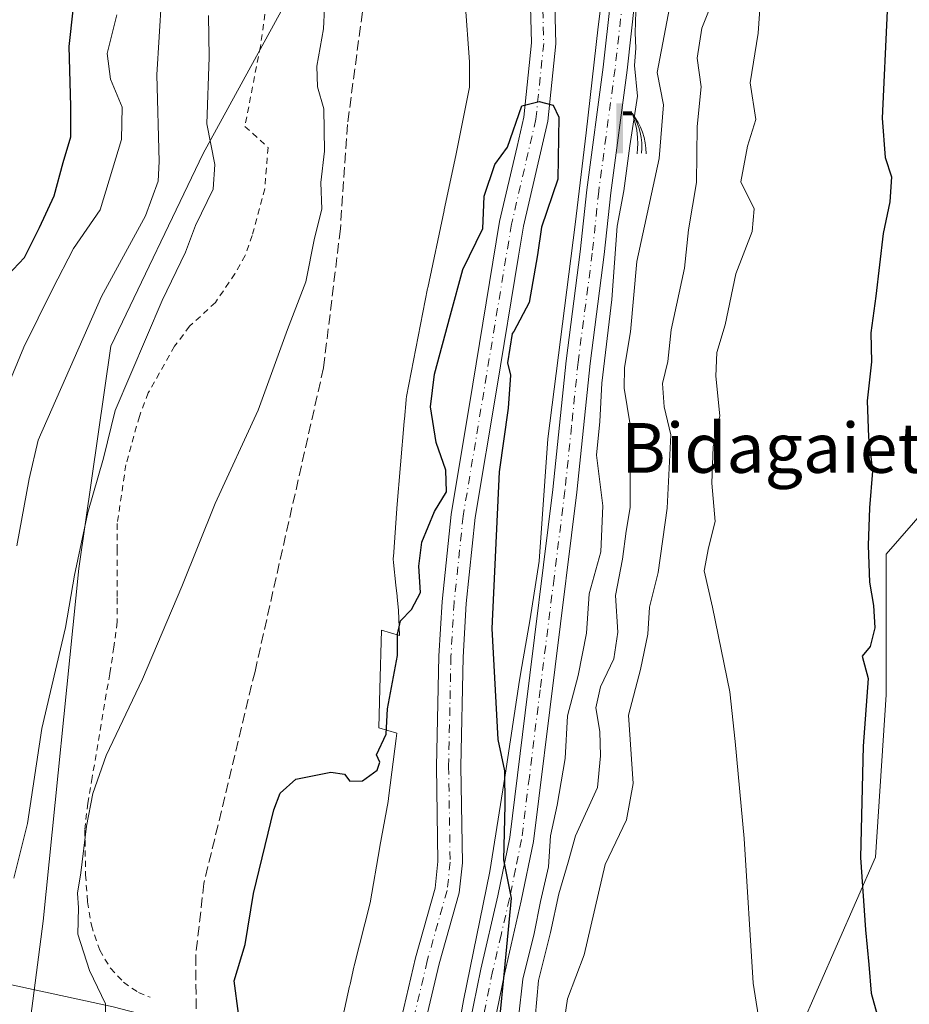
# Model space of a CAD drawing. Units: metres. Extents: x 661810 to 665272, y 4739586 to 4741980.
# Drawn here: x 662373 to 662516, y 4741004 to 4741162 of the extents above; entities that cross this region are included whole.
import ezdxf
from ezdxf.enums import TextEntityAlignment as Align

# ---------------------------------------------------------------- set-up
doc = ezdxf.new("R2010")
doc.units = ezdxf.units.M
doc.header["$MEASUREMENT"] = 0
for name, pattern in [('DGN Style 2', [1.648017, 0.98881, -0.659207]), ('DGN Style 3', [2.307223, 1.648017, -0.659207]), ('DGN Style 4', [2.638475, 1.318413, -0.659207, 0.001648, -0.659207])]:
    doc.linetypes.add(name, pattern=pattern)
for name, color, linetype, lineweight in [('Alambrada', 7, 'DGN Style 2', 0), ('Arbolado forestal CxS', 92, 'Continuous', 0), ('Corriente artificial lineal', 4, 'DGN Style 3', 13), ('Corriente natural Cxs', 4, 'Continuous', 13), ('Corriente natural eje', 4, 'DGN Style 4', 0), ('Corriente natural lineal', 142, 'Continuous', 13), ('Curva de nivel maestra', 30, 'Continuous', 30), ('Curva de nivel normal', 30, 'Continuous', 0), ('Espacio natural protegido', 121, 'Continuous', 13), ('Espacio natural protegido CxS', 121, 'Continuous', 0), ('Pastizal CxS', 92, 'Continuous', 0), ('Pista no pavimentada Cxs', 111, 'Continuous', 0), ('Pista no pavimentada eje', 91, 'DGN Style 4', 0), ('Suelo desnudo CxS', 253, 'Continuous', 0), ('Surgencia fuente', 7, 'Continuous', 0), ('Texto cartográfico', 7, 'Continuous', 0)]:
    doc.layers.add(name, color=color, linetype=linetype, lineweight=lineweight)
doc.styles.add('Style-Arial', font='txt')

# ---------------------------------------------------------------- blocks, each defined once
blk = doc.blocks.new('*U10')
at = {"layer": 'Arbolado forestal CxS', "color": 92, "linetype": 'Continuous', "lineweight": 0}
blk.add_polyline3d([(662418.4217, 4741169.3613, 780.605), (662402.8477, 4741140.8801, 785.6625), (662387.9917, 4741109.8811, 788.0836), (662382.8237, 4741074.1249, 785.541), (662377.0817, 4741017.3823, 782.2286), (662373.0995, 4740986.4259, 780.1896), (662293.2511, 4740953.5801, 820.8001), (662259.9361, 4740937.3091, 834.4808), (662211.7445, 4740899.9599, 844.7615)], dxfattribs=at)
blk = doc.blocks.new('*U15')
at = {"layer": 'Pastizal CxS', "color": 92, "linetype": 'Continuous', "lineweight": 0}
for points in [[(662524.0229, 4741089.4433, 804.7378), (662512.6449, 4741076.4403, 800.4535), (662512.6449, 4741053.8095, 800.0951), (662510.9041, 4741027.6973, 800.0796), (662498.7181, 4740999.8445, 796.186), (662496.9771, 4740978.9547, 794.9299), (662490.7943, 4740941.8579, 785.5928), (662501.3327, 4740939.2217, 785.2454), (662537.3375, 4740954.1267, 788.3783)], [(662414.9201, 4740908.0301, 769.7091), (662422.3894, 4740932.5477, 769.5269), (662424.5801, 4740943.5901, 769.7465), (662427.9601, 4740956.6601, 769.4862), (662428.8901, 4740961.2401, 769.9788), (662433.6801, 4740977.2301, 770.2399), (662438.1501, 4740999.4301, 770.5438), (662440.7501, 4741010.5301, 770.8327), (662443.9801, 4741021.9801, 771.2604), (662444.5001, 4741026.8001, 771.5874), (662444.2501, 4741042.2901, 772.0808), (662444.6201, 4741059.8801, 772.3088), (662445.1301, 4741068.5101, 772.3168), (662446.5601, 4741082.3001, 772.9612), (662450.0501, 4741103.1201, 773.2047), (662453.5501, 4741124.3701, 773.4231), (662454.3301, 4741129.1501, 773.6076), (662458.2501, 4741146.0501, 774.8353), (662459.5401, 4741158.5001, 775.2051), (662459.3201, 4741166.8601, 775.4144)], [(662455.4101, 4741166.5101, 775.3967), (662455.6301, 4741158.6501, 775.376), (662454.3801, 4741146.7001, 775.4791), (662453.2901, 4741142.0001, 775.3623), (662450.4901, 4741129.9101, 774.3571), (662446.1901, 4741103.7601, 773.4307), (662442.6901, 4741082.8301, 773.8342), (662441.2301, 4741068.8301, 772.6873), (662440.7101, 4741060.0401, 772.811), (662440.3301, 4741042.3001, 773.096), (662440.5801, 4741026.9801, 772.0045), (662440.1301, 4741022.7201, 771.7233), (662436.9701, 4741011.5101, 771.7182), (662434.3301, 4741000.2601, 771.8307), (662429.8801, 4740978.1801, 770.748), (662425.0901, 4740962.1901, 770.3203), (662424.1401, 4740957.5401, 770.3519), (662420.8201, 4740944.6401, 769.7672), (662419.0101, 4740938.6901, 769.8517), (662417.8301, 4740934.7901, 769.4942), (662413.2701, 4740919.7501, 769.2394)], [(662352.6727, 4740910.4491, 781.5897), (662370.5147, 4740966.3295, 779.2401), (662373.0995, 4740986.4259, 780.1896), (662377.0817, 4741017.3823, 782.2286), (662382.8237, 4741074.1249, 785.541), (662387.9917, 4741109.8811, 788.0836), (662402.8477, 4741140.8801, 785.6625), (662418.4217, 4741169.3613, 780.605)]]:
    blk.add_polyline3d(points, dxfattribs=at)
blk = doc.blocks.new('5SURGF')
at = {"layer": 'Surgencia fuente', "color": 142, "linetype": 'Continuous', "lineweight": 0, "extrusion": (0, 0, -1)}
for centre, radius, start, end in [((0.645, -0.016), 1.071, 141.9977, 179.5008), ((0.682, 0.094), 1.038, 148.048, 185.2231), ((1.023, 0.161), 1.314, 158.4605, 187.3329)]:
    blk.add_arc(centre, radius, start, end, dxfattribs=at)
for points in [[(0.052, 0.803), (-0.052, 0.803), (0.052, 0), (-0.052, 0)], [(-0.052, 0.674), (-0.199, 0.674), (-0.052, 0.611), (-0.199, 0.611)]]:
    blk.add_solid(points, dxfattribs=at)

msp = doc.modelspace()

# ---------------------------------------------------------------- linework, layer by layer
at = {"layer": 'Alambrada', "color": 7, "linetype": 'DGN Style 2', "lineweight": 0}
msp.add_polyline3d([(662415.0601, 4741179.6101, 783.9242), (662412.0301, 4741158.0801, 782.573), (662409.5301, 4741145.2201, 783.9732), (662413.2601, 4741141.8301, 782.7371), (662412.7301, 4741135.1901, 783.5309), (662410.7101, 4741127.6801, 782.0536), (662409.5901, 4741124.4601, 781.893), (662407.9201, 4741121.5101, 781.9196), (662404.8001, 4741116.9001, 782.9099), (662400.6201, 4741113.0701, 783.8861), (662398.2401, 4741109.8601, 784.4548), (662393.9801, 4741102.3601, 784.7861), (662392.5701, 4741098.5901, 784.2331), (662390.3901, 4741090.8001, 784.5896), (662389.0201, 4741081.3301, 784.4813), (662389.0101, 4741077.1801, 783.1208), (662389.0001, 4741069.3901, 782.8556), (662389.0001, 4741065.5201, 782.5256), (662388.4801, 4741061.4901, 782.2926), (662387.8001, 4741057.1901, 783.2884), (662384.9801, 4741040.5201, 781.0153), (662384.2601, 4741036.3801, 781.1675), (662383.8001, 4741032.0601, 781.1499), (662383.9201, 4741024.8501, 781.0874), (662384.2301, 4741020.5001, 781.9069), (662384.8501, 4741016.7401, 782.3938), (662386.1901, 4741012.7301, 781.8312), (662387.9201, 4741009.8201, 780.9153), (662390.0301, 4741007.5901, 781.2257), (662392.4201, 4741005.9101, 781.878), (662394.3101, 4741005.1601, 783.3383)], dxfattribs=at)
at = {"layer": 'Arbolado forestal CxS', "color": 92, "linetype": 'Continuous', "lineweight": 0}
for points in [[(662408.7877, 4741213.3285, 785.9611), (662417.1259, 4741187.8339, 781.1156), (662418.5937, 4741183.3461, 780.4415), (662418.4217, 4741169.3613, 780.605), (662402.8477, 4741140.8801, 785.6625), (662387.9917, 4741109.8811, 788.0836), (662382.8237, 4741074.1249, 785.541), (662377.0817, 4741017.3823, 782.2286), (662373.0995, 4740986.4259, 780.1896)], [(662537.3375, 4740954.1267, 788.3783), (662501.3327, 4740939.2217, 785.2454), (662490.7943, 4740941.8579, 785.5928), (662496.9771, 4740978.9547, 794.9299), (662498.7181, 4740999.8445, 796.186), (662510.9041, 4741027.6973, 800.0796), (662512.6449, 4741053.8095, 800.0951), (662512.6449, 4741076.4403, 800.4535), (662524.0229, 4741089.4433, 804.7378)], [(662524.0229, 4741089.4433, 804.7378), (662512.6449, 4741076.4403, 800.4535), (662512.6449, 4741053.8095, 800.0951), (662510.9041, 4741027.6973, 800.0796), (662498.7181, 4740999.8445, 796.186), (662496.9771, 4740978.9547, 794.9299), (662490.7943, 4740941.8579, 785.5928), (662501.3327, 4740939.2217, 785.2454), (662537.3375, 4740954.1267, 788.3783), (662577.0675, 4740960.3369, 791.0975), (662605.6233, 4740978.9679, 796.0008), (662649.0769, 4740981.4511, 799.2453), (662697.4977, 4740977.7243, 801.7385), (662732.2605, 4740977.7237, 805.6367), (662742.0155, 4740973.3637, 805.0301)]]:
    msp.add_polyline3d(points, dxfattribs=at)
at = {"layer": 'Corriente artificial lineal', "color": 4, "linetype": 'DGN Style 3', "lineweight": 13}
msp.add_polyline3d([(662448.7701, 4741227.4801, 778.6678), (662444.517, 4741225.092, 778.9126), (662442.4901, 4741221.5101, 778.8503), (662440.0601, 4741211.5001, 778.2915), (662435.2001, 4741189.3601, 778.7845), (662428.4401, 4741163.6201, 777.6233), (662426.0201, 4741145.5501, 778.6758), (662424.8901, 4741128.7201, 778.7718), (662422.1801, 4741106.4101, 778.9423), (662411.1601, 4741057.5801, 778.2295), (662402.9501, 4741023.4801, 778.1344), (662401.6201, 4741011.8901, 777.7067), (662401.7301, 4741000.1501, 777.4109)], dxfattribs=at)
at = {"layer": 'Corriente natural Cxs', "color": 4, "linetype": 'Continuous', "lineweight": 13}
for points in [[(662455.9401, 4741209.0701, 776.35), (662455.4601, 4741195.7901, 776.0071), (662455.8101, 4741187.2401, 775.5037), (662458.6301, 4741171.5001, 775.3207), (662459.3201, 4741166.8601, 775.4144), (662459.5401, 4741158.5001, 775.2051), (662458.2501, 4741146.0501, 774.8353), (662454.3301, 4741129.1501, 773.6076), (662453.5501, 4741124.3701, 773.4231), (662450.0501, 4741103.1201, 773.2047), (662446.5601, 4741082.3001, 772.9612), (662445.1301, 4741068.5101, 772.3168), (662444.6201, 4741059.8801, 772.3088), (662444.2501, 4741042.2901, 772.0808), (662444.5001, 4741026.8001, 771.5874), (662443.9801, 4741021.9801, 771.2604), (662440.7501, 4741010.5301, 770.8327), (662438.1501, 4740999.4301, 770.5438), (662433.6801, 4740977.2301, 770.2399), (662428.8901, 4740961.2401, 769.9788), (662427.9601, 4740956.6601, 769.4862), (662424.5801, 4740943.5901, 769.7465), (662422.3894, 4740932.5477, 769.5269), (662414.9201, 4740908.0301, 769.7091)], [(662404.6279, 4740899.2857, 768.8951), (662404.6301, 4740899.2901, 768.8954), (662406.1801, 4740902.3201, 768.9814), (662413.2701, 4740919.7501, 769.2394), (662417.8301, 4740934.7901, 769.4942), (662419.0101, 4740938.6901, 769.8517), (662420.8201, 4740944.6401, 769.7672), (662424.1401, 4740957.5401, 770.3519), (662425.0901, 4740962.1901, 770.3203), (662429.8801, 4740978.1801, 770.748), (662434.3301, 4741000.2601, 771.8307), (662436.9701, 4741011.5101, 771.7182), (662440.1301, 4741022.7201, 771.7233), (662440.5801, 4741026.9801, 772.0045), (662440.3301, 4741042.3001, 773.096), (662440.7101, 4741060.0401, 772.811), (662441.2301, 4741068.8301, 772.6873), (662442.6901, 4741082.8301, 773.8342), (662446.1901, 4741103.7601, 773.4307), (662450.4901, 4741129.9101, 774.3571), (662453.2901, 4741142.0001, 775.3623), (662454.3801, 4741146.7001, 775.4791), (662455.6301, 4741158.6501, 775.376), (662455.4101, 4741166.5101, 775.3967)], [(662413.2701, 4740919.7501, 769.2394), (662417.8301, 4740934.7901, 769.4942), (662419.0101, 4740938.6901, 769.8517), (662420.8201, 4740944.6401, 769.7672), (662424.1401, 4740957.5401, 770.3519), (662425.0901, 4740962.1901, 770.3203), (662429.8801, 4740978.1801, 770.748), (662434.3301, 4741000.2601, 771.8307), (662436.9701, 4741011.5101, 771.7182), (662440.1301, 4741022.7201, 771.7233), (662440.5801, 4741026.9801, 772.0045), (662440.3301, 4741042.3001, 773.096), (662440.7101, 4741060.0401, 772.811), (662441.2301, 4741068.8301, 772.6873), (662442.6901, 4741082.8301, 773.8342), (662446.1901, 4741103.7601, 773.4307), (662450.4901, 4741129.9101, 774.3571), (662453.2901, 4741142.0001, 775.3623), (662454.3801, 4741146.7001, 775.4791), (662455.6301, 4741158.6501, 775.376), (662455.4101, 4741166.5101, 775.3967)], [(662459.3201, 4741166.8601, 775.4144), (662459.5401, 4741158.5001, 775.2051), (662458.2501, 4741146.0501, 774.8353), (662454.3301, 4741129.1501, 773.6076), (662453.5501, 4741124.3701, 773.4231), (662450.0501, 4741103.1201, 773.2047), (662446.5601, 4741082.3001, 772.9612), (662445.1301, 4741068.5101, 772.3168), (662444.6201, 4741059.8801, 772.3088), (662444.2501, 4741042.2901, 772.0808), (662444.5001, 4741026.8001, 771.5874), (662443.9801, 4741021.9801, 771.2604), (662440.7501, 4741010.5301, 770.8327), (662438.1501, 4740999.4301, 770.5438), (662433.6801, 4740977.2301, 770.2399), (662428.8901, 4740961.2401, 769.9788), (662427.9601, 4740956.6601, 769.4862), (662424.5801, 4740943.5901, 769.7465), (662422.3894, 4740932.5477, 769.5269), (662414.9201, 4740908.0301, 769.7091)]]:
    msp.add_polyline3d(points, dxfattribs=at)
at = {"layer": 'Corriente natural eje', "color": 4, "linetype": 'DGN Style 4', "lineweight": 0}
msp.add_polyline3d([(662448.2334, 4741213.4781, 775.1768), (662450.1501, 4741206.9401, 775.8357), (662452.1201, 4741204.0701, 775.8936), (662453.3501, 4741199.5301, 775.9286), (662453.8601, 4741187.0201, 775.4959), (662456.7001, 4741171.1801, 775.1658), (662457.3701, 4741166.6901, 774.9554), (662457.5801, 4741158.5701, 774.8792), (662456.3201, 4741146.3701, 775.0123), (662452.4101, 4741129.4901, 773.6285), (662444.6301, 4741082.5601, 773.4035), (662443.1801, 4741068.6701, 772.0556), (662442.6601, 4741059.9601, 771.9608), (662442.2901, 4741042.3001, 772.0959), (662442.5401, 4741026.8901, 770.9891), (662442.0501, 4741022.3501, 770.9535), (662438.8601, 4741011.0301, 771.1565), (662436.2401, 4740999.8401, 770.9164), (662431.7801, 4740977.7001, 769.9081), (662426.9901, 4740961.7201, 769.5598), (662421.8001, 4740941.1401, 769.3199), (662415.1101, 4740919.1001, 769.1702), (662407.9601, 4740901.5101, 768.6217)], dxfattribs=at)
at = {"layer": 'Corriente natural lineal', "color": 142, "linetype": 'Continuous', "lineweight": 13}
msp.add_polyline3d([(662135.4801, 4741081.6401, 847.7275), (662156.7301, 4741071.6801, 838.3272), (662174.6601, 4741065.7001, 832.3659), (662194.5801, 4741062.0501, 828.835), (662228.0001, 4741050.1101, 816.9649), (662246.2601, 4741045.7901, 812.8044), (662256.2201, 4741045.1301, 811.3987), (662280.1301, 4741048.4501, 806.253), (662300.7201, 4741046.7901, 801.8099), (662309.0201, 4741042.4701, 799.3945), (662315.9901, 4741037.1601, 796.5698), (662331.9301, 4741026.2001, 791.311), (662349.8601, 4741015.5701, 786.9248), (662363.8101, 4741008.9301, 783.6807), (662388.3801, 4741003.6101, 779.7623), (662401.7301, 4741000.1501, 777.4109)], dxfattribs=at)
at = {"layer": 'Curva de nivel maestra', "color": 30, "linetype": 'Continuous', "lineweight": 30, "flags": 128}
for points, elevation in [([(662370.47, 4741120.2601), (662374.08, 4741124.1601), (662376.5, 4741128.9401), (662378.89, 4741134.0501), (662380.34, 4741139.4101), (662381.56, 4741143.5301), (662381.53, 4741148.4701), (662381.28, 4741158.0601), (662382.6, 4741170.2701)], 800), ([(662512.83, 4741163.7901), (662512.02, 4741146.5501), (662512.51, 4741140.2301), (662513.51, 4741137.0901), (662513.21, 4741133.0701), (662512.14, 4741128.0001), (662511, 4741117.9401), (662510.2, 4741112.0001), (662510.27, 4741107.3801), (662509.59, 4741101.0801), (662509.78, 4741095.2401), (662510.44, 4741089.7701), (662509.96, 4741083.8901), (662509.74, 4741077.8001), (662509.95, 4741071.9201), (662510.63, 4741068.1601), (662510.8, 4741064.5601), (662510.09, 4741061.5801), (662508.8, 4741060.0001), (662509.74, 4741056.4401), (662508.94, 4741045.5501), (662508.53, 4741027.6501), (662509.31, 4741016.0001), (662509.88, 4741010.4301), (662510.25, 4741005.8201), (662512.41, 4740997.8801)], 800), ([(662408.5, 4741002.5701), (662407.82, 4741007.8201), (662409.58, 4741013.6601), (662410.92, 4741021.8301), (662414.18, 4741035.3201), (662415.23, 4741037.9701), (662417.74, 4741040.2201), (662423.33, 4741041.3401), (662425.53, 4741041.0201), (662426.42, 4741039.9001), (662428.46, 4741039.9601), (662430.8, 4741041.7001), (662431.24, 4741042.9601), (662430.71, 4741044.1601), (662432.24, 4741047.4901), (662432.48, 4741051.5601), (662434.05, 4741060.1501), (662434.09, 4741063.5801), (662434.58, 4741065.6801), (662436.33, 4741067.5001), (662437.78, 4741070.2801), (662437.52, 4741074.5201), (662437.98, 4741078.3801), (662440.04, 4741083.2801), (662441.94, 4741086.4501), (662441.87, 4741089.9501), (662440.27, 4741094.3601), (662439.39, 4741100.1201), (662440.01, 4741105.3601), (662442.57, 4741114.8901), (662444.6, 4741122.2201), (662447.81, 4741128.7801), (662447.88, 4741131.3401), (662448.02, 4741133.9901), (662449.7, 4741139.1101), (662451.75, 4741141.8901), (662454.0673, 4741148.5354), (662456.83, 4741149.2201), (662459.1, 4741148.6101), (662460, 4741146.6901), (662459.84, 4741136.7201), (662457.21, 4741129.0001), (662456.56, 4741124.5801), (662455.23, 4741116.8901), (662452.79, 4741112.2201), (662452.5087, 4741111.894), (662451.7376, 4741107.2123), (662452.23, 4741105.2201), (662451.85, 4741099.9001), (662450.4, 4741089.6601), (662449.25, 4741064.4701), (662450.2, 4741046.6201), (662451.29, 4741041.5601), (662451.35, 4741036.0601), (662451.09, 4741027.2901), (662452.35, 4741021.1001), (662451.25, 4741009.3401), (662450.42, 4741001.2101)], 775)]:
    msp.add_lwpolyline(points, dxfattribs=dict(at, elevation=elevation))
at = {"layer": 'Curva de nivel normal', "color": 30, "linetype": 'Continuous', "lineweight": 0, "flags": 128}
for points, elevation in [([(662492.7, 4741169.5601), (662492.09, 4741160.2201), (662490.78, 4741152.2201), (662491.7, 4741146.3401), (662490.37, 4741142.0301), (662489.3, 4741136.3101), (662491.44, 4741131.9701), (662491.08, 4741128.3201), (662488.49, 4741121.4901), (662486.74, 4741113.3001), (662485.42, 4741108.8401), (662485.28, 4741105.0401), (662485.89, 4741098.6501), (662484.81, 4741093.6701), (662484.62, 4741087.8201), (662485.16, 4741081.6901), (662484.06, 4741077.4501), (662483.39, 4741073.7401), (662484.71, 4741067.8901), (662487.5, 4741054.2801), (662488.36, 4741046.3001), (662489.82, 4741030.6801), (662491.26, 4741007.4501), (662492.43, 4740999.9601)], 795), ([(662478.3, 4741166.8601), (662475.82, 4741153.8901), (662476.84, 4741148.7101), (662476.16, 4741140.0601), (662472.54, 4741123.4701), (662471.54, 4741112.2001), (662470.57, 4741106.4401), (662470.51, 4741103.1401), (662471.49, 4741097.2001), (662471.48, 4741088.8901), (662471.49, 4741083.9501), (662470.85, 4741080.1201), (662470.27, 4741075.6101), (662469.1, 4741069.8001), (662469.51, 4741063.8601), (662468.88, 4741059.6001), (662466.72, 4741055.1001), (662465.97, 4741051.6901), (662466.62, 4741047.9101), (662466.69, 4741043.9801), (662466.24, 4741038.9101), (662462.68, 4741031.1401), (662461.51, 4741026.9001), (662460.02, 4741021.8101), (662458.65, 4741015.5801), (662456.76, 4741007.8801), (662455.96, 4740998.8401)], 785), ([(662372.85, 4741077.7901), (662374.85, 4741088.5601), (662376.32, 4741094.7801), (662386.48, 4741117.8601), (662393.56, 4741130.8401), (662395.57, 4741136.4301), (662395.76, 4741139.5501), (662395.36, 4741153.5401), (662396.12, 4741165.8101)], 790), ([(662484.94, 4741165.8901), (662483, 4741161.0101), (662482.25, 4741156.1901), (662482.88, 4741151.5601), (662482.25, 4741145.2201), (662482.16, 4741136.2201), (662480.88, 4741128.5601), (662480.21, 4741122.4001), (662478.08, 4741112.5201), (662477.53, 4741107.3901), (662476.67, 4741103.8601), (662476.95, 4741100.1401), (662478.02, 4741095.6201), (662477.43, 4741083.8201), (662475.97, 4741073.4601), (662474.6, 4741067.8901), (662474.3, 4741063.5601), (662473.14, 4741057.8901), (662471.23, 4741050.5501), (662471.98, 4741039.5601), (662470.92, 4741033.7201), (662467.49, 4741026.5201), (662464.11, 4741011.9801), (662461.39, 4741004.9301), (662460.99, 4741002.0401)], 790), ([(662366.91, 4741092.7201), (662373.98, 4741109.7001), (662378.62, 4741119.0501), (662381.97, 4741125.5601), (662386.28, 4741131.7801), (662389.68, 4741143.1301), (662389.81, 4741148.3301), (662387.94, 4741152.8401), (662387.38, 4741156.9201), (662388.94, 4741163.1401)], 795), ([(662372.4, 4741024.3201), (662374.56, 4741033.1101), (662376.91, 4741048.4001), (662380.68, 4741064.6501), (662382.14, 4741073.0601), (662384.29, 4741083.1401), (662386.81, 4741091.8601), (662388.67, 4741099.5401), (662396.25, 4741117.2201), (662400.01, 4741124.9801), (662401.59, 4741129.2701), (662404.42, 4741135.1001), (662404.69, 4741139.1001), (662403.42, 4741145.6301), (662403.8, 4741156.3401), (662403.68, 4741163.0701)], 785), ([(662387.17, 4741000.2201), (662387.14, 4741004.1301), (662384.56, 4741009.4701), (662382.65, 4741015.3101), (662382.8, 4741019.5201), (662382.6, 4741021.8901), (662383.15, 4741025.1701), (662384.05, 4741032.6801), (662385.08, 4741037.9601), (662387.25, 4741044.0401), (662393.07, 4741056.3401), (662399.39, 4741071.2201), (662404.74, 4741084.5601), (662411.68, 4741099.5601), (662416.41, 4741112.5601), (662419.33, 4741120.2201), (662420.75, 4741127.2201), (662421.92, 4741131.8901), (662421.73, 4741136.2201), (662422.36, 4741141.2201), (662422.25, 4741148.0601), (662421.22, 4741151.6001), (662421.12, 4741154.8901), (662422.2, 4741160.8901), (662422.34, 4741164.2201)], 780), ([(662472.39, 4741163.7001), (662472.31, 4741160.2601), (662472.4, 4741157.8001), (662472.19, 4741155.0301), (662472.67, 4741150.0701), (662471.42, 4741142.0801), (662470.44, 4741134.8401), (662469.37, 4741129.1501), (662468.55, 4741117.3701), (662466.92, 4741103.9201), (662466.63, 4741097.7601), (662466.07, 4741092.3201), (662467.1, 4741084.2201), (662466.77, 4741076.7901), (662464.88, 4741070.0301), (662464.45, 4741063.7101), (662463.12, 4741056.9201), (662461.4, 4741050.4501), (662461.01, 4741043.5501), (662459.76, 4741036.0401), (662458.65, 4741031.1301), (662458.37, 4741026.1501), (662457.06, 4741020.5601), (662456.06, 4741015.4201), (662454.23, 4741008.0601), (662452.85, 4740995.6201)], 780)]:
    msp.add_lwpolyline(points, dxfattribs=dict(at, elevation=elevation))
at = {"layer": 'Espacio natural protegido', "color": 121, "linetype": 'Continuous', "lineweight": 13, "flags": 128}
for points in [[(662423.3523, 4740919.632), (662427.1013, 4740927.2278), (662428.2123, 4740931.7297), (662435.5853, 4740953.4473), (662435.2141, 4740957.7433), (662435.7413, 4740964.07), (662439.4321, 4740979.8864), (662441.8925, 4740989.025), (662444.7044, 4741004.6658), (662448.9223, 4741025.4032), (662451.3828, 4741040.8682), (662453.6675, 4741056.1576), (662454.0581, 4741058.3446), (662455.425, 4741065.9991), (662456.831, 4741075.3133), (662458.237, 4741094.9962), (662462.6307, 4741129.4412), (662464.3882, 4741144.2033), (662466.3214, 4741161.2501), (662468.9576, 4741182.1632)], [(662444.9301, 4741165.1656), (662445.6314, 4741155.5852), (662445.6228, 4741151.5494), (662443.4679, 4741140.562), (662441.5965, 4741131.7792), (662441.5763, 4741131.6847), (662438.9266, 4741119.2568), (662438.9086, 4741119.1684), (662435.5305, 4741101.7938), (662435.4671, 4741101.3726), (662435.4563, 4741101.2601), (662435.193, 4741098.1334), (662435.1704, 4741097.8647), (662435.1602, 4741097.7517), (662433.9851, 4741083.8057), (662433.9812, 4741083.7571), (662433.4042, 4741076.0062), (662433.3947, 4741075.8417), (662433.392, 4741075.5146), (662433.4105, 4741075.1879), (662433.4186, 4741075.1058), (662433.8092, 4741071.4396), (662433.9991, 4741069.655), (662434.0075, 4741069.5727), (662434.2404, 4741067.3868), (662434.4087, 4741063.3581), (662431.4761, 4741064.1954), (662431.241, 4741054.7695), (662431.084, 4741048.4916), (662433.9725, 4741047.6175), (662433.8616, 4741046.7921), (662432.6764, 4741037.6317), (662432.5485, 4741036.6435), (662431.2234, 4741029.4257), (662431.2108, 4741029.3543), (662429.6959, 4741020.37), (662427.0846, 4741010.2099), (662427.0413, 4741010.0275), (662426.4479, 4741007.2945), (662426.3971, 4741007.0607), (662426.3714, 4741006.9459), (662424.7614, 4740999.5464)]]:
    msp.add_lwpolyline(points, dxfattribs=at)
at = {"layer": 'Espacio natural protegido CxS', "color": 121, "linetype": 'Continuous', "lineweight": 0, "flags": 128}
for points in [[(662468.9576, 4741182.1632), (662466.3214, 4741161.2501), (662464.3882, 4741144.2033), (662462.6307, 4741129.4412), (662458.237, 4741094.9962), (662456.831, 4741075.3133), (662455.425, 4741065.9991), (662454.0581, 4741058.3446), (662453.6675, 4741056.1576), (662451.3828, 4741040.8682), (662448.9223, 4741025.4032), (662444.7044, 4741004.6658), (662441.8925, 4740989.025), (662439.4321, 4740979.8864), (662435.7413, 4740964.07), (662435.2141, 4740957.7433), (662435.5853, 4740953.4473), (662428.2123, 4740931.7297), (662427.1013, 4740927.2278), (662423.3523, 4740919.632)], [(662424.7614, 4740999.5464), (662426.3714, 4741006.9459), (662426.3971, 4741007.0607), (662426.4479, 4741007.2945), (662427.0413, 4741010.0275), (662427.0846, 4741010.2099), (662429.6959, 4741020.37), (662431.2108, 4741029.3543), (662431.2234, 4741029.4257), (662432.5485, 4741036.6435), (662432.6764, 4741037.6317), (662433.8616, 4741046.7921), (662433.9725, 4741047.6175), (662431.084, 4741048.4916), (662431.241, 4741054.7695), (662431.4761, 4741064.1954), (662434.4087, 4741063.3581), (662434.2404, 4741067.3868), (662434.0075, 4741069.5727), (662433.9991, 4741069.655), (662433.8092, 4741071.4396), (662433.4186, 4741075.1058), (662433.4105, 4741075.1879), (662433.392, 4741075.5146), (662433.3947, 4741075.8417), (662433.4042, 4741076.0062), (662433.9812, 4741083.7571), (662433.9851, 4741083.8057), (662435.1602, 4741097.7517), (662435.1704, 4741097.8647), (662435.193, 4741098.1334), (662435.4563, 4741101.2601), (662435.4671, 4741101.3726), (662435.5305, 4741101.7938), (662438.9086, 4741119.1684), (662438.9266, 4741119.2568), (662441.5763, 4741131.6847), (662441.5965, 4741131.7792), (662443.4679, 4741140.562), (662445.6228, 4741151.5494), (662445.6314, 4741155.5852), (662444.9301, 4741165.1656)]]:
    msp.add_lwpolyline(points, dxfattribs=at)
at = {"layer": 'Pastizal CxS', "color": 92, "linetype": 'Continuous', "lineweight": 0}
for points in [[(662408.7877, 4741213.3285, 785.9611), (662417.1259, 4741187.8339, 781.1156), (662418.5937, 4741183.3461, 780.4415), (662418.4217, 4741169.3613, 780.605), (662402.8477, 4741140.8801, 785.6625), (662387.9917, 4741109.8811, 788.0836), (662382.8237, 4741074.1249, 785.541), (662377.0817, 4741017.3823, 782.2286), (662373.0995, 4740986.4259, 780.1896)], [(662459.3201, 4741166.8601, 775.4144), (662459.5401, 4741158.5001, 775.2051), (662458.2501, 4741146.0501, 774.8353), (662454.3301, 4741129.1501, 773.6076), (662453.5501, 4741124.3701, 773.4231), (662450.0501, 4741103.1201, 773.2047), (662446.5601, 4741082.3001, 772.9612), (662445.1301, 4741068.5101, 772.3168), (662444.6201, 4741059.8801, 772.3088), (662444.2501, 4741042.2901, 772.0808), (662444.5001, 4741026.8001, 771.5874), (662443.9801, 4741021.9801, 771.2604), (662440.7501, 4741010.5301, 770.8327), (662438.1501, 4740999.4301, 770.5438), (662433.6801, 4740977.2301, 770.2399), (662428.8901, 4740961.2401, 769.9788), (662427.9601, 4740956.6601, 769.4862), (662424.5801, 4740943.5901, 769.7465), (662422.3894, 4740932.5477, 769.5269), (662414.9201, 4740908.0301, 769.7091), (662410.7286, 4740900.2539, 769.5166), (662408.9101, 4740896.8801, 768.8859), (662408.8094, 4740896.6936, 768.8827)], [(662455.4101, 4741166.5101, 775.3967), (662455.6301, 4741158.6501, 775.376), (662454.3801, 4741146.7001, 775.4791), (662453.2901, 4741142.0001, 775.3623), (662450.4901, 4741129.9101, 774.3571), (662446.1901, 4741103.7601, 773.4307), (662442.6901, 4741082.8301, 773.8342), (662441.2301, 4741068.8301, 772.6873), (662440.7101, 4741060.0401, 772.811), (662440.3301, 4741042.3001, 773.096), (662440.5801, 4741026.9801, 772.0045), (662440.1301, 4741022.7201, 771.7233), (662436.9701, 4741011.5101, 771.7182), (662434.3301, 4741000.2601, 771.8307), (662429.8801, 4740978.1801, 770.748), (662425.0901, 4740962.1901, 770.3203), (662424.1401, 4740957.5401, 770.3519), (662420.8201, 4740944.6401, 769.7672), (662419.0101, 4740938.6901, 769.8517), (662417.8301, 4740934.7901, 769.4942), (662413.2701, 4740919.7501, 769.2394)], [(662524.0229, 4741089.4433, 804.7378), (662512.6449, 4741076.4403, 800.4535), (662512.6449, 4741053.8095, 800.0951), (662510.9041, 4741027.6973, 800.0796), (662498.7181, 4740999.8445, 796.186), (662496.9771, 4740978.9547, 794.9299), (662490.7943, 4740941.8579, 785.5928), (662501.3327, 4740939.2217, 785.2454), (662537.3375, 4740954.1267, 788.3783), (662577.0675, 4740960.3369, 791.0975), (662605.6233, 4740978.9679, 796.0008), (662649.0769, 4740981.4511, 799.2453), (662697.4977, 4740977.7243, 801.7385), (662732.2605, 4740977.7237, 805.6367), (662742.0155, 4740973.3637, 805.0301)]]:
    msp.add_polyline3d(points, dxfattribs=at)
at = {"layer": 'Pista no pavimentada Cxs', "color": 111, "linetype": 'Continuous', "lineweight": 0}
for points in [[(662428.6801, 4740927.0501, 775.1663), (662431.0601, 4740933.7801, 774.6386), (662432.0701, 4740937.6501, 775.5822), (662436.7001, 4740962.2201, 774.8041), (662440.9301, 4740979.1901, 777.1774), (662442.7501, 4740986.5201, 777.527), (662447.4701, 4741009.7001, 775.834), (662450.1901, 4741021.4701, 776.9354), (662452.1101, 4741030.8701, 776.2281), (662454.6001, 4741050.9101, 776.9651), (662459.0701, 4741086.8501, 778.8167), (662461.1901, 4741107.5401, 781.9108), (662463.4701, 4741125.0601, 781.2926), (662464.5001, 4741135.0101, 781.3468), (662467.1301, 4741154.7201, 780.1845), (662468.3101, 4741165.3101, 782.544), (662470.7501, 4741187.3301, 787.0722), (662471.7001, 4741198.6001, 782.1819), (662471.7701, 4741204.6201, 781.8201)], [(662474.6101, 4741186.9501, 790.6475), (662470.9801, 4741154.2501, 783.9151), (662468.3501, 4741134.5501, 783.8195), (662467.3201, 4741124.6101, 781.8836), (662465.0401, 4741107.0901, 782.1646), (662462.9101, 4741086.4201, 778.8845), (662455.9401, 4741030.2401, 780.8953), (662453.9701, 4741020.6501, 779.7134), (662451.2601, 4741008.8801, 781.7549), (662446.5301, 4740985.6601, 778.5757), (662440.4901, 4740961.3901, 776.9915), (662435.8501, 4740936.8001, 777.6754), (662434.7601, 4740932.6401, 776.2914), (662432.7601, 4740924.4601, 775.4902)], [(662474.6101, 4741186.9501, 790.6475), (662470.9801, 4741154.2501, 783.9151), (662468.3501, 4741134.5501, 783.8195), (662467.3201, 4741124.6101, 781.8836), (662465.0401, 4741107.0901, 782.1646), (662462.9101, 4741086.4201, 778.8845), (662455.9401, 4741030.2401, 780.8953), (662453.9701, 4741020.6501, 779.7134), (662451.2601, 4741008.8801, 781.7549), (662446.5301, 4740985.6601, 778.5757)], [(662442.7501, 4740986.5201, 777.527), (662447.4701, 4741009.7001, 775.834), (662450.1901, 4741021.4701, 776.9354), (662452.1101, 4741030.8701, 776.2281), (662454.6001, 4741050.9101, 776.9651), (662459.0701, 4741086.8501, 778.8167), (662461.1901, 4741107.5401, 781.9108), (662463.4701, 4741125.0601, 781.2926), (662464.5001, 4741135.0101, 781.3468), (662467.1301, 4741154.7201, 780.1845), (662468.3101, 4741165.3101, 782.544)]]:
    msp.add_polyline3d(points, dxfattribs=at)
at = {"layer": 'Pista no pavimentada eje', "color": 91, "linetype": 'DGN Style 4', "lineweight": 0}
msp.add_polyline3d([(662471.4601, 4741176.1301, 787.2853), (662469.6451, 4741159.7801, 783.1409), (662469.0551, 4741154.4851, 781.7879), (662466.4251, 4741134.7801, 781.8479), (662465.3951, 4741124.8351, 781.5898), (662463.1151, 4741107.3151, 781.4127), (662462.0551, 4741096.9701, 779.0723), (662460.9901, 4741086.6351, 778.672), (662459.2475, 4741072.5901, 777.353), (662457.0125, 4741054.6201, 776.8615), (662455.2701, 4741040.5751, 777.7387), (662454.0251, 4741030.5551, 778.2286), (662453.0401, 4741025.7601, 776.9464), (662452.0801, 4741021.0601, 777.1069), (662450.7251, 4741015.1751, 778.2202), (662449.3651, 4741009.2901, 778.6989), (662444.6401, 4740986.0901, 777.8875), (662440.7101, 4740970.2901, 776.2708), (662438.5951, 4740961.8051, 775.2756), (662436.2801, 4740949.5201, 776.1196), (662433.9601, 4740937.2251, 776.3731), (662430.7101, 4740925.7501, 774.9422)], dxfattribs=at)
at = {"layer": 'Suelo desnudo CxS', "color": 253, "linetype": 'Continuous', "lineweight": 0}
for points in [[(662459.3201, 4741166.8601, 775.4144), (662459.5401, 4741158.5001, 775.2051), (662458.2501, 4741146.0501, 774.8353), (662454.3301, 4741129.1501, 773.6076), (662453.5501, 4741124.3701, 773.4231), (662450.0501, 4741103.1201, 773.2047), (662446.5601, 4741082.3001, 772.9612), (662445.1301, 4741068.5101, 772.3168), (662444.6201, 4741059.8801, 772.3088), (662444.2501, 4741042.2901, 772.0808), (662444.5001, 4741026.8001, 771.5874), (662443.9801, 4741021.9801, 771.2604), (662440.7501, 4741010.5301, 770.8327), (662438.1501, 4740999.4301, 770.5438), (662433.6801, 4740977.2301, 770.2399), (662428.8901, 4740961.2401, 769.9788), (662427.9601, 4740956.6601, 769.4862), (662424.5801, 4740943.5901, 769.7465), (662422.3894, 4740932.5477, 769.5269), (662414.9201, 4740908.0301, 769.7091), (662410.7286, 4740900.2539, 769.5166), (662408.9101, 4740896.8801, 768.8859), (662408.8094, 4740896.6936, 768.8827)], [(662413.2701, 4740919.7501, 769.2394), (662417.8301, 4740934.7901, 769.4942), (662419.0101, 4740938.6901, 769.8517), (662420.8201, 4740944.6401, 769.7672), (662424.1401, 4740957.5401, 770.3519), (662425.0901, 4740962.1901, 770.3203), (662429.8801, 4740978.1801, 770.748), (662434.3301, 4741000.2601, 771.8307), (662436.9701, 4741011.5101, 771.7182), (662440.1301, 4741022.7201, 771.7233), (662440.5801, 4741026.9801, 772.0045), (662440.3301, 4741042.3001, 773.096), (662440.7101, 4741060.0401, 772.811), (662441.2301, 4741068.8301, 772.6873), (662442.6901, 4741082.8301, 773.8342), (662446.1901, 4741103.7601, 773.4307), (662450.4901, 4741129.9101, 774.3571), (662453.2901, 4741142.0001, 775.3623), (662454.3801, 4741146.7001, 775.4791), (662455.6301, 4741158.6501, 775.376), (662455.4101, 4741166.5101, 775.3967)], [(662455.4101, 4741166.5101, 775.3967), (662455.6301, 4741158.6501, 775.376), (662454.3801, 4741146.7001, 775.4791), (662453.2901, 4741142.0001, 775.3623), (662450.4901, 4741129.9101, 774.3571), (662446.1901, 4741103.7601, 773.4307), (662442.6901, 4741082.8301, 773.8342), (662441.2301, 4741068.8301, 772.6873), (662440.7101, 4741060.0401, 772.811), (662440.3301, 4741042.3001, 773.096), (662440.5801, 4741026.9801, 772.0045), (662440.1301, 4741022.7201, 771.7233), (662436.9701, 4741011.5101, 771.7182), (662434.3301, 4741000.2601, 771.8307), (662429.8801, 4740978.1801, 770.748), (662425.0901, 4740962.1901, 770.3203), (662424.1401, 4740957.5401, 770.3519), (662420.8201, 4740944.6401, 769.7672), (662419.0101, 4740938.6901, 769.8517), (662417.8301, 4740934.7901, 769.4942), (662413.2701, 4740919.7501, 769.2394)], [(662459.3201, 4741166.8601, 775.4144), (662459.5401, 4741158.5001, 775.2051), (662458.2501, 4741146.0501, 774.8353), (662454.3301, 4741129.1501, 773.6076), (662453.5501, 4741124.3701, 773.4231), (662450.0501, 4741103.1201, 773.2047), (662446.5601, 4741082.3001, 772.9612), (662445.1301, 4741068.5101, 772.3168), (662444.6201, 4741059.8801, 772.3088), (662444.2501, 4741042.2901, 772.0808), (662444.5001, 4741026.8001, 771.5874), (662443.9801, 4741021.9801, 771.2604), (662440.7501, 4741010.5301, 770.8327), (662438.1501, 4740999.4301, 770.5438), (662433.6801, 4740977.2301, 770.2399), (662428.8901, 4740961.2401, 769.9788), (662427.9601, 4740956.6601, 769.4862), (662424.5801, 4740943.5901, 769.7465), (662422.3894, 4740932.5477, 769.5269), (662414.9201, 4740908.0301, 769.7091)]]:
    msp.add_polyline3d(points, dxfattribs=at)

# ---------------------------------------------------------------- block references
at = {"layer": 'Arbolado forestal CxS', "color": 92, "linetype": 'Continuous', "lineweight": 0}
msp.add_blockref('*U10', (0, 0), dxfattribs=at)
at = {"layer": 'Pastizal CxS', "color": 92, "linetype": 'Continuous', "lineweight": 0}
msp.add_blockref('*U15', (0, 0), dxfattribs=at)
at = {"layer": 'Surgencia fuente', "color": 7, "linetype": 'Continuous', "lineweight": 0, "xscale": 10, "yscale": 10, "zscale": 10}
msp.add_blockref('5SURGF', (662469.8017, 4741140.8976, 779.1563), dxfattribs=at)

# ---------------------------------------------------------------- texts
at = {"layer": 'Texto cartográfico', "color": 7, "linetype": 'Continuous', "lineweight": 0, "style": 'Style-Arial'}
msp.add_text('Bidagaieta', height=8, dxfattribs=at).set_placement((662497.3652, 4741093.5102), align=Align.MIDDLE_CENTER)

doc.saveas('drawing.dxf')
